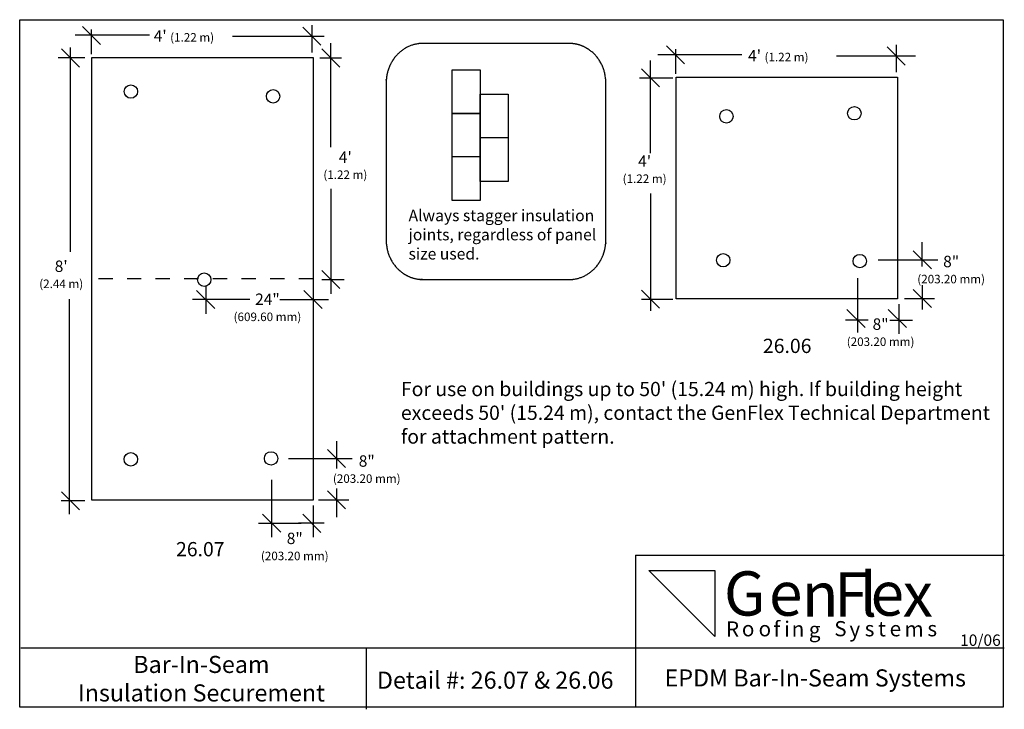
# Model space of a CAD drawing. Extents: x -3.41 to 3.48, y -0.04 to 4.78.
import ezdxf

# ---------------------------------------------------------------- set-up
doc = ezdxf.new("R2010")
doc.units = 0
doc.header["$LTSCALE"] = 0.2
doc.linetypes.add('STYLE_01', pattern=[0.416641, 0.208282, -0.208359])
doc.layers.add('NONE', color=7, linetype='CONTINUOUS')
doc.styles.add('ARIAL', font='Arial')
doc.styles.add('ARIAL-B', font='Arial')
doc.styles.add('FRIZ_QUADRATA_TT', font='Friz Quadrata TT')

# ---------------------------------------------------------------- blocks, each defined once
blk = doc.blocks.new('GROUP')
at = {"layer": 'NONE', "color": 1, "linetype": 'CONTINUOUS', "flags": 128}
blk.add_lwpolyline([(1.4531, 0.4721), (0.9903, 0.934), (1.4531, 0.934)], close=True, dxfattribs=at)
at = {"layer": 'NONE', "color": 1, "char_height": 0.309, "attachment_point": 1, "style": 'FRIZ_QUADRATA_TT'}
for s, insert in [('G', (1.5161, 0.928)), ('F', (2.2861, 0.9211)), ('l', (2.466, 0.9211)), ('e', (1.8311, 0.927)), ('n', (2.0603, 0.9212)), ('e', (2.5412, 0.9274)), ('x', (2.7661, 0.9211))]:
    blk.add_mtext(s, dxfattribs=dict(at, insert=insert))
at = {"layer": 'NONE', "color": 1, "attachment_point": 1, "style": 'FRIZ_QUADRATA_TT'}
for s, insert, char_height, width in [('R', (1.5298, 0.5782), 0.1062, 0.082), ('o', (1.6413, 0.5803), 0.1062, 0.13), ('o', (1.7581, 0.5801), 0.1062, 0.13), ('f', (1.8617, 0.5783), 0.1062, 0.056), ('i', (1.9376, 0.5784), 0.1062, 0.044), ('n', (1.9895, 0.5783), 0.1062, 0.086), ('S', (2.2871, 0.5806), 0.106, 0.078), ('s', (2.5001, 0.58), 0.106, 0.078), ('t', (2.5931, 0.5799), 0.106, 0.078), ('e', (2.6743, 0.58), 0.106, 0.078), ('m', (2.7781, 0.578), 0.106, 0.155), ('s', (2.9381, 0.5802), 0.106, 0.078), ('g', (2.1091, 0.5744), 0.1064, 0.094), ('y', (2.393, 0.5766), 0.106, 0.078)]:
    blk.add_mtext(s, dxfattribs=dict(at, insert=insert, char_height=char_height, width=width))

msp = doc.modelspace()

# ---------------------------------------------------------------- linework, layer by layer
at = {"layer": 'NONE', "color": 170, "linetype": 'CONTINUOUS'}
for p, q in [((-3.4062, 4.7812), (3.4688, 4.7812)), ((-3.4062, -0.02), (-3.4062, 4.7812)), ((3.4688, 4.7812), (3.4688, -0.02)), ((-2.9675, 4.7334), (-2.8409, 4.6069)), ((-2.9075, 4.7125), (-2.9075, 4.5406)), ((-1.4283, 4.7289), (-1.3017, 4.6023)), ((-1.365, 4.7438), (-1.365, 4.5519)), ((-2.5, 4.6734), (-3.0175, 4.6734)), ((-1.92, 4.6656), (-1.2775, 4.6656)), ((-1.2312, 3.89), (-1.2312, 4.6169)), ((-3.1148, 4.577), (-2.9883, 4.4505)), ((-3.0516, 3.16), (-3.0516, 4.5869)), ((-1.2945, 4.577), (-1.168, 4.4505)), ((1.1135, 4.5989), (1.2401, 4.4723)), ((1.1768, 4.5747), (1.1768, 4.4028)), ((2.656, 4.5911), (2.7826, 4.4645)), ((2.7193, 4.6059), (2.7193, 4.4141)), ((-2.95, 4.5138), (-3.1375, 4.5138)), ((-2.9031, 2.9712), (-2.9031, 4.5181)), ((-2.9031, 4.5181), (-1.3562, 4.5181)), ((-1.3562, 4.5181), (-1.3562, 2.9712)), ((-1.3094, 4.5138), (-1.1575, 4.5138)), ((1.003, 3.85), (1.003, 4.4969)), ((1.6421, 4.5356), (1.0546, 4.5356)), ((2.3021, 4.5278), (2.8546, 4.5278)), ((0.9398, 4.4392), (1.0663, 4.3127)), ((0.9249, 4.3759), (1.1593, 4.3759)), ((-0.1884, 3.6503), (-0.1884, 3.955)), ((0.0069, 3.955), (0.0069, 3.6503)), ((-0.3837, 3.5181), (-0.3837, 3.8228)), ((-0.1884, 3.8228), (-0.1884, 3.5181)), ((0.0069, 3.6503), (-0.1884, 3.6503)), ((-1.2312, 3.6), (-1.2312, 2.8669)), ((-0.1884, 3.5181), (-0.3837, 3.5181)), ((1.003, 3.5669), (1.003, 2.7469)), ((2.8391, 3.1667), (2.9657, 3.0402)), ((2.9024, 3.0569), (2.9024, 3.2269)), ((2.5946, 3.1034), (3.0118, 3.1034)), ((-1.2945, 3.0302), (-1.168, 2.9036)), ((-2.9031, 1.4244), (-2.9031, 2.9712)), ((-1.3562, 2.9712), (-1.3562, 1.4244)), ((-1.2938, 2.9669), (-1.1375, 2.9669)), ((2.4493, 2.9769), (2.4493, 2.5969)), ((-2.1063, 2.92), (-2.1063, 2.7269)), ((0.9398, 2.8923), (1.0663, 2.7658)), ((2.8391, 2.8977), (2.9657, 2.7711)), ((2.9024, 2.9269), (2.9024, 2.7569)), ((-3.0594, 2.83), (-3.0594, 1.3269)), ((-1.7975, 2.8262), (-2.1975, 2.8262)), ((-2.1695, 2.8895), (-2.043, 2.763)), ((-1.5875, 2.8262), (-1.2475, 2.8262)), ((-1.4195, 2.8895), (-1.293, 2.763)), ((0.9405, 2.8291), (1.1593, 2.8291)), ((2.7774, 2.8344), (2.9884, 2.8344)), ((2.3755, 2.7569), (2.5021, 2.6303)), ((2.6646, 2.7569), (2.7912, 2.6303)), ((2.7384, 2.7953), (2.7384, 2.5869)), ((2.5246, 2.6831), (2.3646, 2.6831)), ((2.6746, 2.6831), (2.8346, 2.6831)), ((-1.1922, 1.8369), (-1.1922, 1.6469)), ((-1.2555, 1.7802), (-1.1289, 1.6536)), ((-1.5275, 1.7169), (-1.0828, 1.7169)), ((-1.6453, 1.5669), (-1.6453, 1.1669)), ((-3.1148, 1.4833), (-2.9883, 1.3567)), ((-1.2555, 1.4911), (-1.1289, 1.3645)), ((-1.1922, 1.5069), (-1.1922, 1.3069)), ((-2.95, 1.42), (-3.1175, 1.42)), ((-1.3562, 1.4244), (-2.9031, 1.4244)), ((-1.3562, 1.3887), (-1.3562, 1.1669)), ((-1.3172, 1.4278), (-1.1062, 1.4278)), ((-1.7086, 1.327), (-1.582, 1.2005)), ((-1.4275, 1.3269), (-1.3009, 1.2003)), ((-1.7375, 1.2638), (-1.44, 1.2638)), ((-1.2775, 1.2638), (-1.4575, 1.2638)), ((0.8975, 1.0413), (3.4756, 1.0413)), ((0.8975, 1.0413), (0.8975, -0.0212)), ((-3.3994, 0.393), (0.8975, 0.393)), ((-0.9836, 0.3863), (-0.9836, -0.0356)), ((0.8975, 0.3937), (3.4756, 0.3937)), ((3.4688, -0.02), (-3.4062, -0.02))]:
    msp.add_line(p, q, dxfattribs=at)
at = {"layer": 'NONE', "color": 170, "linetype": 'STYLE_01'}
msp.add_line((-1.3562, 2.9712), (-2.9031, 2.9712), dxfattribs=at)
at = {"layer": 'NONE', "color": 170, "linetype": 'CONTINUOUS'}
for points in [[(-0.3837, 4.4319), (-0.1884, 4.4319), (-0.1884, 4.1272), (-0.3837, 4.1272)], [(1.1827, 4.3788), (2.7296, 4.3788), (2.7296, 2.8319), (1.1827, 2.8319)], [(-0.1884, 4.26), (0.0069, 4.26), (0.0069, 3.9553), (-0.1884, 3.9553)], [(-0.3837, 4.1272), (-0.1884, 4.1272), (-0.1884, 3.8225), (-0.3837, 3.8225)]]:
    msp.add_lwpolyline(points, close=True, dxfattribs=at)
for centre in [(-2.6291, 4.2794), (-1.6348, 4.2463), (1.5332, 4.106), (2.4274, 4.1276), (1.5108, 3.1012), (2.4653, 3.0953), (-2.1165, 2.9657), (-2.6295, 1.7107), (-1.6494, 1.7169)]:
    msp.add_circle(centre, 0.0469, dxfattribs=at)
msp.add_open_spline([(0.4346, 4.6153), (0.5032, 4.6153), (0.6219, 4.5416), (0.6905, 4.4141), (0.6905, 4.3405), (0.6905, 3.791), (0.6905, 3.2416), (0.6905, 3.168), (0.6219, 3.0404), (0.5032, 2.9668), (0.4346, 2.9668), (-0.0771, 2.9668), (-0.5888, 2.9668), (-0.6574, 2.9668), (-0.7761, 3.0404), (-0.8447, 3.168), (-0.8447, 3.2416), (-0.8447, 3.791), (-0.8447, 4.3405), (-0.8447, 4.4141), (-0.7761, 4.5416), (-0.6574, 4.6153), (-0.5888, 4.6153), (-0.0771, 4.6153), (0.4346, 4.6153)], degree=2, knots=[0, 0, 0, 1, 2, 3, 3, 4, 4, 5, 6, 7, 7, 8, 8, 9, 10, 11, 11, 12, 12, 13, 14, 15, 15, 16, 16, 16], dxfattribs=at)

# ---------------------------------------------------------------- block references
at = {"layer": 'NONE', "color": 1}
msp.add_blockref('GROUP', (0, 0), dxfattribs=at)

# ---------------------------------------------------------------- texts
at = {"layer": 'NONE', "color": 170}
for s, insert, char_height, attachment_point, style in [("4' {\\H0.75x;\\l(1.22 m)}", (-2.4694, 4.7078), 0.079644, 1, 'ARIAL'), ("4' {\\H0.75x;\\l(1.22 m)}", (1.6849, 4.57), 0.079644, 1, 'ARIAL'), ("4'\\P{\\H0.75x;\\l(1.22 m)}", (-1.1303, 3.8611), 0.079644, 2, 'ARIAL'), ("4'\\P{\\H0.75x;\\l(1.22 m)}", (0.9616, 3.8332), 0.079644, 2, 'ARIAL'), ('Always stagger insulation \\Pjoints, regardless of panel\\Psize used.', (-0.6884, 3.4542), 0.080307, 1, 'ARIAL'), ("8'\\P{\\H0.75x;\\l(2.44 m)}", (-3.1162, 3.099), 0.079644, 2, 'ARIAL'), ('8" \\P{\\H0.75x;\\l(203.20 mm)}', (3.104, 3.1321), 0.079644, 2, 'ARIAL'), ('24"\\P{\\H0.75x;\\l(609.60 mm)}', (-1.6747, 2.8684), 0.079644, 2, 'ARIAL'), ('8"\\P{\\H0.75x;\\l(203.20 mm)}', (2.6109, 2.6946), 0.079644, 2, 'ARIAL'), ('26.06', (1.7885, 2.5527), 0.09956, 1, 'ARIAL'), ("For use on buildings up to 50' (15.24 m) high. If building height \\Pexceeds 50' (15.24 m), contact the GenFlex Technical Department\\Pfor attachment pattern. ", (-0.7417, 2.2514), 0.099555, 1, 'ARIAL'), ('8" \\P{\\H0.75x;\\l(203.20 mm)}', (-0.9806, 1.7384), 0.079644, 2, 'ARIAL'), ('8"\\P{\\H0.75x;\\l(203.20 mm)}', (-1.4837, 1.1981), 0.079644, 2, 'ARIAL'), ('26.07', (-2.3136, 1.1327), 0.09956, 1, 'ARIAL'), ('10/06', (3.1669, 0.4871), 0.07964, 1, 'ARIAL'), ('Bar-In-Seam\\PInsulation Securement', (-2.1362, 0.3376), 0.119466, 2, 'ARIAL-B'), ('Detail #: 26.07 & 26.06', (-0.9096, 0.2276), 0.119466, 1, 'ARIAL-B'), ('EPDM Bar-In-Seam Systems', (1.1012, 0.2432), 0.119466, 1, 'ARIAL-B')]:
    msp.add_mtext(s, dxfattribs=dict(at, insert=insert, char_height=char_height, attachment_point=attachment_point, style=style))

doc.saveas('drawing.dxf')
